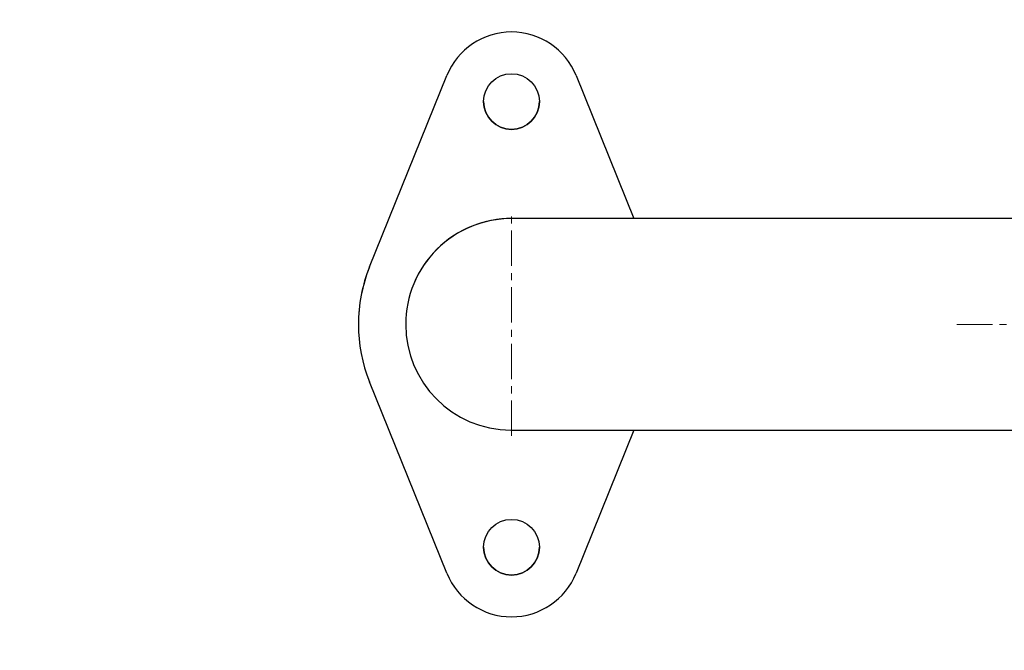
# Model space of a CAD drawing. Extents: x -182547 to -174147, y -83959 to -78019.
# Drawn here: x -181210 to -180856, y -82614 to -82388 of the extents above; entities that cross this region are included whole.
import ezdxf

# ---------------------------------------------------------------- set-up
doc = ezdxf.new("R2010")
doc.units = 0
doc.header["$MEASUREMENT"] = 0
doc.linetypes.add('CENTERX2', pattern=[20.32, 12.7, -2.54, 2.54, -2.54])
doc.layers.get('0').update_dxf_attribs({"linetype": 'CONTINUOUS'})
doc.layers.get('Defpoints').update_dxf_attribs({"linetype": 'CONTINUOUS'})
doc.layers.add('中心线层', color=240, linetype='CONTINUOUS')
doc.layers.add('标注层', color=7, linetype='CONTINUOUS')
doc.styles.add('样式_1', font='arial.ttf', dxfattribs={"height": 100})
doc.dimstyles.get("Standard").update_dxf_attribs({"dimtxt": 100, "dimasz": 0.18, "dimexe": 0.18, "dimexo": 0.0625, "dimgap": 0.09, "dimtad": 0, "dimdec": 0, "dimzin": 0, "dimdsep": 46, "dimtxsty": '样式_1', "dimcen": 0.09, "dimadec": 0, "dimazin": 0, "dimtfac": 1, "dimtdec": 0, "dimtofl": 0, "dimtmove": 2, "dimatfit": 3, "dimfxl": 1, "dimtolj": 1, "dimtzin": 0, "dimarcsym": 0})

# ---------------------------------------------------------------- blocks, each defined once
blk = doc.blocks.new('*D25')
at = {"color": 0, "lineweight": -2, "transparency": 16777216}
for p, q in [((-180608.44, -82174.89), (-181302.27, -82174.89)), ((-181302.09, -82175.07), (-181302.09, -82819.71)), ((-180608.41, -82819.89), (-181302.27, -82819.89))]:
    blk.add_line(p, q, dxfattribs=at)
at = {"color": 0, "transparency": 16777216}
for points in [[(-181302.12, -82175.07), (-181302.06, -82175.07), (-181302.09, -82174.89)], [(-181302.12, -82819.71), (-181302.06, -82819.71), (-181302.09, -82819.89)]]:
    blk.add_solid(points, dxfattribs=at)
at = {"layer": 'Defpoints', "color": 0, "transparency": 16777216}
for p in [(-180608.38, -82174.89), (-181302.09, -82819.89), (-180608.34, -82819.89)]:
    blk.add_point(p, dxfattribs=at)
at = {"color": 0, "transparency": 16777216, "insert": (-181354.15, -82497.39), "char_height": 100, "attachment_point": 5, "rotation": 90, "style": '样式_1'}
blk.add_mtext('\\A1;645', dxfattribs=at)

msp = doc.modelspace()

# ---------------------------------------------------------------- linework, layer by layer
at = {"color": 7, "linetype": 'Continuous', "lineweight": 25}
for p, q in [((-181084.35, -82476.75), (-181056.54, -82408)), ((-181084.35, -82476.75), (-181056.54, -82408)), ((-181056.54, -82408), (-181056.54, -82408)), ((-181010.19, -82408), (-181010.19, -82408)), ((-181010.19, -82408), (-180989.4, -82459.38)), ((-181010.19, -82408), (-180989.4, -82459.38)), ((-181084.35, -82476.75), (-181084.35, -82476.75)), ((-181088.36, -82497.37), (-181088.36, -82497.37)), ((-181071.36, -82497.37), (-181071.36, -82497.37)), ((-181056.54, -82586.75), (-181084.35, -82518)), ((-180989.41, -82535.38), (-181010.19, -82586.75))]:
    msp.add_line(p, q, dxfattribs=at)
for centre in [(-181033.36, -82417.37), (-181033.36, -82577.37)]:
    msp.add_circle(centre, 10, dxfattribs=at)
for centre, radius, start, end in [((-181033.36, -82417.37), 25, 22.0243, 157.9757), ((-181033.36, -82417.37), 25, 22.0243, 157.9757), ((-181033.36, -82417.37), 10, 180, 360), ((-181033.36, -82497.37), 38, 89.9096, 180), ((-181033.36, -82497.37), 55, 157.9757, 202.0243), ((-181033.36, -82497.37), 55, 157.9757, 180), ((-181033.36, -82497.37), 38, 180.0032, 269.6132), ((-181033.36, -82577.37), 10, 180, 360), ((-181033.36, -82577.37), 25, 202.0243, 337.9757)]:
    msp.add_arc(centre, radius, start, end, dxfattribs=at)
at = {"color": 8, "linetype": 'Continuous', "lineweight": 25}
msp.add_arc((-181033.36, -82497.37), 38, 89.5542, 180.0032, dxfattribs=at)
at = {"color": 7, "linetype": 'Continuous', "lineweight": 25}
for points, knots in [([(-180833.36, -82459.38), (-180834.76, -82459.38), (-180838.8, -82459.38), (-180845.49, -82459.38), (-180853.41, -82459.38), (-180861.31, -82459.38), (-180869.15, -82459.38), (-180876.95, -82459.38), (-180884.67, -82459.38), (-180892.31, -82459.38), (-180899.86, -82459.38), (-180907.31, -82459.38), (-180914.63, -82459.38), (-180921.83, -82459.38), (-180928.89, -82459.38), (-180935.8, -82459.38), (-180942.55, -82459.38), (-180949.12, -82459.38), (-180955.51, -82459.38), (-180961.71, -82459.38), (-180967.71, -82459.38), (-180973.49, -82459.38), (-180979.05, -82459.38), (-180984.39, -82459.38), (-180989.48, -82459.38), (-180994.33, -82459.38), (-180998.92, -82459.38), (-181003.25, -82459.38), (-181007.31, -82459.38), (-181011.1, -82459.38), (-181014.61, -82459.38), (-181017.83, -82459.38), (-181020.76, -82459.38), (-181023.39, -82459.38), (-181025.73, -82459.38), (-181027.76, -82459.38), (-181029.48, -82459.38), (-181030.89, -82459.38), (-181031.99, -82459.38), (-181032.78, -82459.38), (-181033.16, -82459.37), (-181033.3, -82459.37), (-181033.31, -82459.37), (-181033.31, -82459.37)], [0, 0, 0, 0, 0.013425, 0.038937, 0.06445, 0.089964, 0.115477, 0.14099, 0.166504, 0.192017, 0.21753, 0.243044, 0.268557, 0.29407, 0.319584, 0.345097, 0.37061, 0.396123, 0.421637, 0.44715, 0.472663, 0.498176, 0.52369, 0.549203, 0.574716, 0.600229, 0.625742, 0.651255, 0.676768, 0.702281, 0.727794, 0.753307, 0.778819, 0.804332, 0.829843, 0.855354, 0.880864, 0.906371, 0.931873, 0.957361, 0.982799, 0.995578, 1, 1, 1, 1]), ([(-181033.62, -82535.37), (-181033.61, -82535.37), (-181033.57, -82535.37), (-181033.53, -82535.37), (-181033.46, -82535.37), (-181033.42, -82535.37), (-181033.37, -82535.37), (-181033.3, -82535.37), (-181033.03, -82535.37), (-181032.38, -82535.38), (-181031.4, -82535.38), (-181030.12, -82535.38), (-181028.53, -82535.38), (-181026.62, -82535.38), (-181024.42, -82535.38), (-181021.91, -82535.38), (-181019.1, -82535.38), (-181016, -82535.38), (-181012.61, -82535.38), (-181008.94, -82535.38), (-181004.99, -82535.38), (-181000.78, -82535.38), (-180996.29, -82535.38), (-180991.55, -82535.38), (-180986.56, -82535.38), (-180981.33, -82535.38), (-180975.86, -82535.38), (-180970.17, -82535.38), (-180964.26, -82535.38), (-180958.15, -82535.38), (-180951.83, -82535.38), (-180945.34, -82535.38), (-180938.66, -82535.38), (-180931.82, -82535.38), (-180924.82, -82535.38), (-180917.68, -82535.38), (-180910.41, -82535.38), (-180903.01, -82535.38), (-180895.5, -82535.38), (-180887.9, -82535.38), (-180880.21, -82535.38), (-180872.44, -82535.38), (-180864.61, -82535.38), (-180856.74, -82535.38), (-180848.83, -82535.38), (-180841.03, -82535.38), (-180835.87, -82535.38), (-180833.36, -82535.38)], [0, 0, 0, 0, 0.000099, 0.000535, 0.001218, 0.002696, 0.005986, 0.013681, 0.038097, 0.064093, 0.089508, 0.114863, 0.140202, 0.165535, 0.190866, 0.216196, 0.241525, 0.266853, 0.292181, 0.317509, 0.342836, 0.368164, 0.393491, 0.418819, 0.444146, 0.469473, 0.494801, 0.520128, 0.545455, 0.570782, 0.59611, 0.621437, 0.646764, 0.672091, 0.697419, 0.722746, 0.748073, 0.7734, 0.798727, 0.824054, 0.849382, 0.874709, 0.900036, 0.925363, 0.950691, 0.976017, 1, 1, 1, 1])]:
    msp.add_open_spline(points, degree=3, knots=knots, dxfattribs=at)
at = {"layer": '中心线层', "linetype": 'CENTERX2', "lineweight": 18}
msp.add_line((-180873.36, -82497.38), (-179686.36, -82497.38), dxfattribs=at)
at = {"layer": '标注层', "linetype": 'CENTERX2', "lineweight": 18}
msp.add_line((-181033.36, -82537.37), (-181033.36, -82457.37), dxfattribs=at)

# ---------------------------------------------------------------- dimensions: what is measured, and where the dimension line sits
dim = msp.add_linear_dim(base=(-181302.09, -82819.89), p1=(-180608.38, -82174.89), p2=(-180608.34, -82819.89), angle=90, dimstyle='Standard', override={"dimtxt": 40, "dimgap": 1, "dimtad": 1, "dimtih": 0, "dimtoh": 0, "dimdec": 0, "dimtxsty": '样式_1', "dimtdec": 0, "dimtmove": 0})
dim.commit()
dim.dimension.update_dxf_attribs({"geometry": '*D25', "text_midpoint": (-181354.15, -82497.39)})

doc.saveas('drawing.dxf')
